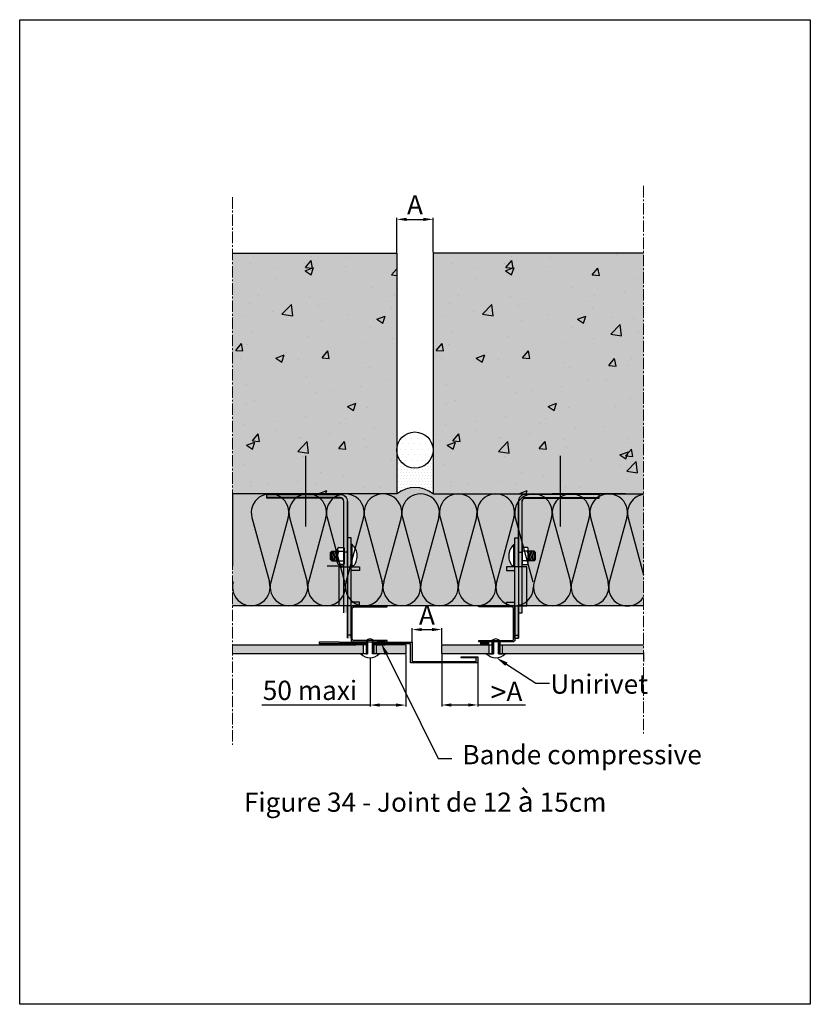
# Model space of a CAD drawing. Units: millimetres. Extents: x 1915 to 31085, y -12166 to -6274.
# Drawn here: x 30427 to 31085, y -8527 to -7708 of the extents above; entities that cross this region are included whole.
import ezdxf
from ezdxf import colors
from ezdxf.entities.mleader import LeaderData, LeaderLine
from ezdxf.math import Vec2, Vec3

# ---------------------------------------------------------------- set-up
doc = ezdxf.new("R2010")
doc.units = ezdxf.units.MM
doc.linetypes.add('AXES2', pattern=[28.575, 19.05, -3.175, 3.175, -3.175])
doc.layers.add('A_texte', color=7, linetype='Continuous', lineweight=15)
for name, color, linetype in [('Axe', 3, 'Continuous'), ('continue', 7, 'Continuous'), ('DOORSNED', 7, 'Continuous'), ('hachure béton', 7, 'Continuous'), ('hachure isolant', 7, 'Continuous'), ('Profil alu', 40, 'Continuous')]:
    doc.layers.add(name, color=color, linetype=linetype)
doc.styles.get("Standard").update_dxf_attribs({"font": 'arial.ttf'})
doc.styles.add('verdana', font='arial.ttf')
doc.dimstyles.new('ISO-25', dxfattribs={"dimtxt": 10, "dimasz": 10, "dimexe": 1.25, "dimexo": 0.625, "dimtad": 1, "dimtoh": 1, "dimtxsty": 'Standard', "dimcen": 2.5, "dimadec": 0, "dimazin": 0, "dimtfac": 1, "dimtmove": 0, "dimatfit": 3, "dimfxl": 1, "dimarcsym": 0})

# ---------------------------------------------------------------- blocks, each defined once
blk = doc.blocks.new('*X28')
at = {"color": 0}
for p, q in [((-42.1875, 215.625), (-42.1875, 215.625)), ((-51.5625, 206.25), (-51.5625, 206.25)), ((-49.21875, 210.9375), (-49.21875, 210.9375)), ((-46.875, 206.25), (-46.875, 206.25)), ((-44.53125, 210.9375), (-44.53125, 210.9375)), ((-42.1875, 206.25), (-42.1875, 206.25)), ((-39.84375, 210.9375), (-39.84375, 210.9375)), ((-37.5, 206.25), (-37.5, 206.25)), ((-35.15625, 210.9375), (-35.15625, 210.9375)), ((-32.8125, 206.25), (-32.8125, 206.25)), ((-30.46875, 210.9375), (-30.46875, 210.9375)), ((-28.125, 206.25), (-28.125, 206.25)), ((-53.90625, 201.5625), (-53.90625, 201.5625)), ((-51.5625, 196.875), (-51.5625, 196.875)), ((-49.21875, 201.5625), (-49.21875, 201.5625)), ((-46.875, 196.875), (-46.875, 196.875)), ((-44.53125, 201.5625), (-44.53125, 201.5625)), ((-42.1875, 196.875), (-42.1875, 196.875)), ((-39.84375, 201.5625), (-39.84375, 201.5625)), ((-37.5, 196.875), (-37.5, 196.875)), ((-35.15625, 201.5625), (-35.15625, 201.5625)), ((-32.8125, 196.875), (-32.8125, 196.875)), ((-30.46875, 201.5625), (-30.46875, 201.5625)), ((-28.125, 196.875), (-28.125, 196.875)), ((-49.21875, 192.1875), (-49.21875, 192.1875)), ((-44.53125, 192.1875), (-44.53125, 192.1875)), ((-39.84375, 192.1875), (-39.84375, 192.1875)), ((-35.15625, 192.1875), (-35.15625, 192.1875)), ((-30.46875, 192.1875), (-30.46875, 192.1875)), ((-46.875, 187.5), (-46.875, 187.5)), ((-42.1875, 187.5), (-42.1875, 187.5)), ((-37.5, 187.5), (-37.5, 187.5))]:
    blk.add_line(p, q, dxfattribs=at)
blk = doc.blocks.new('*X29')
at = {"color": 0}
for p, q in [((-56.25, 197.5), (-56.25, 197.5)), ((-56.25, 192.5), (-56.25, 192.5)), ((-55, 190), (-55, 190)), ((-52.5, 190), (-52.5, 190)), ((-30, 190), (-30, 190)), ((-28.75, 192.5), (-28.75, 192.5)), ((-27.5, 195), (-27.5, 195)), ((-27.5, 190), (-27.5, 190)), ((-56.25, 187.5), (-56.25, 187.5)), ((-56.25, 182.5), (-56.25, 182.5)), ((-55, 185), (-55, 185)), ((-53.75, 187.5), (-53.75, 187.5)), ((-53.75, 182.5), (-53.75, 182.5)), ((-52.5, 185), (-52.5, 185)), ((-51.25, 187.5), (-51.25, 187.5)), ((-51.25, 182.5), (-51.25, 182.5)), ((-50, 185), (-50, 185)), ((-48.75, 187.5), (-48.75, 187.5)), ((-48.75, 182.5), (-48.75, 182.5)), ((-47.5, 185), (-47.5, 185)), ((-46.25, 182.5), (-46.25, 182.5)), ((-45, 185), (-45, 185)), ((-43.75, 182.5), (-43.75, 182.5)), ((-42.5, 185), (-42.5, 185)), ((-41.25, 182.5), (-41.25, 182.5)), ((-40, 185), (-40, 185)), ((-38.75, 182.5), (-38.75, 182.5)), ((-37.5, 185), (-37.5, 185)), ((-36.25, 182.5), (-36.25, 182.5)), ((-35, 185), (-35, 185)), ((-33.75, 187.5), (-33.75, 187.5)), ((-33.75, 182.5), (-33.75, 182.5)), ((-32.5, 185), (-32.5, 185)), ((-31.25, 187.5), (-31.25, 187.5)), ((-31.25, 182.5), (-31.25, 182.5)), ((-30, 185), (-30, 185)), ((-28.75, 187.5), (-28.75, 187.5)), ((-28.75, 182.5), (-28.75, 182.5)), ((-27.5, 185), (-27.5, 185)), ((-56.25, 177.5), (-56.25, 177.5)), ((-56.25, 172.5), (-56.25, 172.5)), ((-55, 180), (-55, 180)), ((-55, 175), (-55, 175)), ((-53.75, 177.5), (-53.75, 177.5)), ((-53.75, 172.5), (-53.75, 172.5)), ((-52.5, 180), (-52.5, 180)), ((-52.5, 175), (-52.5, 175)), ((-51.25, 177.5), (-51.25, 177.5)), ((-51.25, 172.5), (-51.25, 172.5)), ((-50, 180), (-50, 180)), ((-50, 175), (-50, 175)), ((-48.75, 177.5), (-48.75, 177.5)), ((-48.75, 172.5), (-48.75, 172.5)), ((-47.5, 180), (-47.5, 180)), ((-47.5, 175), (-47.5, 175)), ((-46.25, 177.5), (-46.25, 177.5)), ((-46.25, 172.5), (-46.25, 172.5)), ((-45, 180), (-45, 180)), ((-45, 175), (-45, 175)), ((-43.75, 177.5), (-43.75, 177.5)), ((-43.75, 172.5), (-43.75, 172.5)), ((-42.5, 180), (-42.5, 180)), ((-42.5, 175), (-42.5, 175)), ((-41.25, 177.5), (-41.25, 177.5)), ((-41.25, 172.5), (-41.25, 172.5)), ((-40, 180), (-40, 180)), ((-40, 175), (-40, 175)), ((-38.75, 177.5), (-38.75, 177.5)), ((-38.75, 172.5), (-38.75, 172.5)), ((-37.5, 180), (-37.5, 180)), ((-37.5, 175), (-37.5, 175)), ((-36.25, 177.5), (-36.25, 177.5)), ((-36.25, 172.5), (-36.25, 172.5)), ((-35, 180), (-35, 180)), ((-35, 175), (-35, 175)), ((-33.75, 177.5), (-33.75, 177.5)), ((-33.75, 172.5), (-33.75, 172.5)), ((-32.5, 180), (-32.5, 180)), ((-32.5, 175), (-32.5, 175)), ((-31.25, 177.5), (-31.25, 177.5)), ((-31.25, 172.5), (-31.25, 172.5)), ((-30, 180), (-30, 180)), ((-30, 175), (-30, 175)), ((-28.75, 177.5), (-28.75, 177.5)), ((-28.75, 172.5), (-28.75, 172.5)), ((-27.5, 180), (-27.5, 180)), ((-27.5, 175), (-27.5, 175)), ((-56.25, 167.5), (-56.25, 167.5)), ((-55, 170), (-55, 170)), ((-53.75, 167.5), (-53.75, 167.5)), ((-52.5, 170), (-52.5, 170)), ((-50, 170), (-50, 170)), ((-47.5, 170), (-47.5, 170)), ((-45, 170), (-45, 170)), ((-42.5, 170), (-42.5, 170)), ((-40, 170), (-40, 170)), ((-37.5, 170), (-37.5, 170)), ((-35, 170), (-35, 170)), ((-32.5, 170), (-32.5, 170)), ((-31.25, 167.5), (-31.25, 167.5)), ((-30, 170), (-30, 170)), ((-28.75, 167.5), (-28.75, 167.5)), ((-27.5, 170), (-27.5, 170))]:
    blk.add_line(p, q, dxfattribs=at)
blk = doc.blocks.new('*X30')
at = {"color": 0}
for p, q in [((550.82, 1777.51), (550.89, 1777.52)), ((550.82, 1776.26), (558.82, 1776.68)), ((550.82, 1775.01), (558.82, 1775.43)), ((550.82, 1773.76), (558.82, 1774.18)), ((552.93, 1772.62), (558.82, 1772.93))]:
    blk.add_line(p, q, dxfattribs=at)
blk = doc.blocks.new('*X31')
at = {"color": 0}
for p, q in [((550.82, 1777.51), (550.89, 1777.52)), ((550.82, 1776.26), (558.82, 1776.68)), ((550.82, 1775.01), (558.82, 1775.43)), ((550.82, 1773.76), (558.82, 1774.18)), ((552.93, 1772.62), (558.82, 1772.93))]:
    blk.add_line(p, q, dxfattribs=at)
blk = doc.blocks.new('*D127')
at = {"layer": 'continue', "color": 0, "lineweight": -2, "transparency": 16777216}
for p, q in [((30778.26, -8236.2), (30778.26, -8279.32)), ((30808.26, -8239.63), (30808.26, -8279.32)), ((30786.26, -8278.07), (30800.26, -8278.07)), ((30808.26, -8278.07), (30848.02, -8278.07))]:
    blk.add_line(p, q, dxfattribs=at)
at = {"layer": 'continue', "color": 0, "transparency": 16777216}
for points in [[(30786.26, -8276.73), (30786.26, -8279.4), (30778.26, -8278.07)], [(30800.26, -8276.73), (30800.26, -8279.4), (30808.26, -8278.07)]]:
    blk.add_solid(points, dxfattribs=at)
at = {"layer": 'DEFPOINTS', "color": 0, "transparency": 16777216}
for p in [(30778.26, -8235.58), (30808.26, -8239.01), (30808.26, -8278.07)]:
    blk.add_point(p, dxfattribs=at)
at = {"layer": 'continue', "color": 0, "transparency": 16777216, "insert": (30832.14, -8267.4), "char_height": 16, "attachment_point": 5}
blk.add_mtext('{\\H1.08333x;>}A', dxfattribs=at)
blk = doc.blocks.new('*D128')
at = {"layer": 'continue', "color": 0, "lineweight": -2, "transparency": 16777216}
for p, q in [((30718.64, -8239.39), (30718.64, -8279.4)), ((30748.32, -8236.2), (30748.32, -8279.4)), ((30718.64, -8278.15), (30628.82, -8278.15)), ((30740.32, -8278.15), (30726.64, -8278.15))]:
    blk.add_line(p, q, dxfattribs=at)
at = {"layer": 'continue', "color": 0, "transparency": 16777216}
for points in [[(30726.64, -8276.81), (30726.64, -8279.48), (30718.64, -8278.15)], [(30740.32, -8276.81), (30740.32, -8279.48), (30748.32, -8278.15)]]:
    blk.add_solid(points, dxfattribs=at)
at = {"layer": 'DEFPOINTS', "color": 0, "transparency": 16777216}
for p in [(30718.64, -8238.76), (30748.32, -8235.58), (30748.32, -8278.15)]:
    blk.add_point(p, dxfattribs=at)
at = {"layer": 'continue', "color": 0, "transparency": 16777216, "insert": (30668.73, -8267.98), "char_height": 16, "attachment_point": 5}
blk.add_mtext('50 maxi', dxfattribs=at)
blk = doc.blocks.new('*D129')
at = {"layer": 'continue', "color": 0, "lineweight": -2, "transparency": 16777216}
for p, q in [((30753.7, -8226.48), (30753.7, -8214.12)), ((30761.7, -8215.37), (30770.26, -8215.37)), ((30778.26, -8227.45), (30778.26, -8214.12))]:
    blk.add_line(p, q, dxfattribs=at)
at = {"layer": 'continue', "color": 0, "transparency": 16777216}
for points in [[(30761.7, -8214.04), (30761.7, -8216.71), (30753.7, -8215.37)], [(30770.26, -8214.04), (30770.26, -8216.71), (30778.26, -8215.37)]]:
    blk.add_solid(points, dxfattribs=at)
at = {"layer": 'DEFPOINTS', "color": 0, "transparency": 16777216}
for p in [(30778.26, -8215.37), (30753.7, -8227.11), (30778.26, -8228.08)]:
    blk.add_point(p, dxfattribs=at)
at = {"layer": 'continue', "color": 0, "transparency": 16777216, "insert": (30765.98, -8205.37), "char_height": 16, "attachment_point": 5}
blk.add_mtext('A', dxfattribs=at)
blk = doc.blocks.new('*D123')
at = {"layer": 'continue', "color": 0, "lineweight": -2, "transparency": 16777216}
for p, q in [((30741.04, -7901.95), (30741.04, -7873.16)), ((30771.04, -7901.95), (30771.04, -7873.16)), ((30749.04, -7874.41), (30763.04, -7874.41))]:
    blk.add_line(p, q, dxfattribs=at)
at = {"layer": 'continue', "color": 0, "transparency": 16777216}
for points in [[(30749.04, -7873.08), (30749.04, -7875.75), (30741.04, -7874.41)], [(30763.04, -7873.08), (30763.04, -7875.75), (30771.04, -7874.41)]]:
    blk.add_solid(points, dxfattribs=at)
at = {"layer": 'DEFPOINTS', "color": 0, "transparency": 16777216}
for p in [(30771.04, -7874.41), (30741.04, -7902.58), (30771.04, -7902.58)]:
    blk.add_point(p, dxfattribs=at)
at = {"layer": 'continue', "color": 0, "transparency": 16777216, "insert": (30756.04, -7864.41), "char_height": 16, "attachment_point": 5}
blk.add_mtext('A', dxfattribs=at)

msp = doc.modelspace()

# ---------------------------------------------------------------- hatches: boundary and pattern name
at = {"layer": 'continue', "true_color": 0x7a7b7a}
h = msp.add_hatch(color=8, dxfattribs=at)
h.dxf.hatch_style = 1
h.paths.add_polyline_path([(30740.955, -7902.58), (30604.331, -7902.58), (30604.331, -8102.58), (30740.955, -8102.58)])
h = msp.add_hatch(color=8, dxfattribs=at)
h.dxf.hatch_style = 1
h.paths.add_polyline_path([(30771.035, -8102.58), (30946.001, -8102.58), (30946.001, -7902.58), (30771.035, -7902.58)])
at = {"layer": 'continue', "true_color": 0xf7f182}
h = msp.add_hatch(color=51, dxfattribs=at)
h.dxf.hatch_style = 1
h.paths.add_polyline_path([(30838.131, -8144.736), (30839.035, -8144.736), (30839.035, -8139.217), (30842.035, -8139.217), (30842.035, -8109.06, -0.4142136), (30848.035, -8103.06), (30771.035, -8102.58, 0.3497969), (30740.955, -8102.58), (30693.889, -8103.06, -0.4142136), (30699.889, -8109.06), (30699.889, -8139.217), (30702.889, -8139.217), (30702.889, -8144.736), (30703.793, -8144.736, -0.4238389), (30704.29, -8163.217), (30709.889, -8163.217), (30709.889, -8166.217), (30702.889, -8166.217), (30702.889, -8192.58), (30709.889, -8192.58), (30709.889, -8195.58), (30732.889, -8195.58), (30832.035, -8195.58), (30832.035, -8192.58), (30839.035, -8192.58), (30839.035, -8166.217), (30832.035, -8166.217), (30832.035, -8163.217), (30837.634, -8163.217, -0.4238389)])
h = msp.add_hatch(color=51, dxfattribs=at)
h.dxf.hatch_style = 1
h.paths.add_polyline_path([(30696.889, -8109.06, 0.4142136), (30693.889, -8106.06), (30632.889, -8106.06), (30632.889, -8102.58), (30604.331, -8102.58), (30604.331, -8162.58), (30604.331, -8195.58), (30674.955, -8195.58), (30692.889, -8195.58), (30692.889, -8162.58), (30696.889, -8162.58), (30696.889, -8161.407), (30692.614, -8161.407, -0.2679492), (30691.693, -8159.812), (30691.693, -8158.217), (30686.793, -8158.217), (30685.793, -8157.217), (30685.793, -8151.217), (30686.793, -8150.217), (30691.693, -8150.217), (30691.693, -8148.622, -0.2679492), (30692.614, -8147.027), (30696.889, -8147.027), (30696.889, -8146.838)])
at = {"layer": 'continue'}
h = msp.add_hatch(color=254, dxfattribs=at)
h.dxf.hatch_style = 1
h.paths.add_polyline_path([(30664.857, -8103.06), (30632.889, -8103.06), (30632.889, -8106.06), (30664.857, -8106.06)])
h.paths.add_polyline_path([(30693.889, -8103.06), (30664.857, -8103.06), (30664.857, -8106.06), (30693.889, -8106.06, -0.4142136), (30696.889, -8109.06), (30696.889, -8147.717), (30697.193, -8147.717), (30697.193, -8151.08), (30699.889, -8151.08), (30699.889, -8139.217), (30699.889, -8109.06, 0.4142136)])
h.paths.add_polyline_path([(30699.889, -8151.08), (30697.193, -8151.08), (30697.193, -8160.717), (30696.889, -8160.717), (30696.889, -8163.217), (30699.889, -8163.217)])
h.paths.add_polyline_path([(30702.889, -8139.217), (30699.889, -8139.217), (30699.889, -8151.08), (30699.889, -8163.217), (30702.889, -8163.217)])
h.paths.add_polyline_path([(30709.889, -8163.217), (30702.889, -8163.217), (30702.889, -8166.217), (30709.889, -8166.217)])
h.paths.add_polyline_path([(30696.889, -8163.217), (30692.889, -8163.217), (30692.889, -8195.58), (30696.889, -8195.58)])
h.paths.add_polyline_path([(30699.889, -8163.217), (30696.889, -8163.217), (30696.889, -8195.58), (30699.889, -8195.58)])
h.paths.add_polyline_path([(30702.889, -8163.217), (30699.889, -8163.217), (30699.889, -8195.58), (30702.889, -8195.58)])
h.paths.add_polyline_path([(30709.889, -8192.58), (30702.889, -8192.58), (30702.889, -8195.58), (30709.889, -8195.58)])
h.paths.add_polyline_path([(30702.889, -8195.58), (30699.889, -8195.58), (30699.889, -8222.567), (30702.889, -8222.567)])
h.paths.add_polyline_path([(30699.889, -8195.58), (30696.889, -8195.58), (30696.889, -8201.36), (30699.889, -8201.36)])
h = msp.add_hatch(color=254, dxfattribs=at)
h.dxf.hatch_style = 1
h.paths.add_polyline_path([(30877.067, -8103.06), (30909.035, -8103.06), (30909.035, -8106.06), (30877.067, -8106.06)])
h.paths.add_polyline_path([(30848.035, -8103.06), (30877.067, -8103.06), (30877.067, -8106.06), (30848.035, -8106.06, 0.4142136), (30845.035, -8109.06), (30845.035, -8147.717), (30844.731, -8147.717), (30844.731, -8151.08), (30842.035, -8151.08), (30842.035, -8139.217), (30842.035, -8109.06, -0.4142136)])
h.paths.add_polyline_path([(30842.035, -8151.08), (30844.731, -8151.08), (30844.731, -8160.717), (30845.035, -8160.717), (30845.035, -8163.217), (30842.035, -8163.217)])
h.paths.add_polyline_path([(30839.035, -8139.217), (30842.035, -8139.217), (30842.035, -8151.08), (30842.035, -8163.217), (30839.035, -8163.217)])
h.paths.add_polyline_path([(30832.035, -8163.217), (30839.035, -8163.217), (30839.035, -8166.217), (30832.035, -8166.217)])
h.paths.add_polyline_path([(30845.035, -8163.217), (30849.035, -8163.217), (30849.035, -8195.58), (30845.035, -8195.58)])
h.paths.add_polyline_path([(30842.035, -8163.217), (30845.035, -8163.217), (30845.035, -8195.58), (30842.035, -8195.58)])
h.paths.add_polyline_path([(30839.035, -8163.217), (30842.035, -8163.217), (30842.035, -8195.58), (30839.035, -8195.58)])
h.paths.add_polyline_path([(30832.035, -8192.58), (30839.035, -8192.58), (30839.035, -8195.58), (30832.035, -8195.58)])
h.paths.add_polyline_path([(30839.035, -8195.58), (30842.035, -8195.58), (30842.035, -8222.567), (30839.035, -8222.567)])
h.paths.add_polyline_path([(30842.035, -8195.58), (30845.035, -8195.58), (30845.035, -8201.36), (30842.035, -8201.36)])
at = {"layer": 'continue', "true_color": 0xf7f182}
h = msp.add_hatch(color=51, dxfattribs=at)
h.dxf.hatch_style = 1
h.paths.add_polyline_path([(30946.001, -8102.58), (30876.712, -8102.58), (30876.712, -8103.06), (30909.035, -8103.06), (30909.035, -8106.06), (30848.035, -8106.06, 0.4142136), (30845.035, -8109.06), (30845.035, -8147.027), (30849.311, -8147.027, -0.2679492), (30850.231, -8148.622), (30850.231, -8150.217), (30855.131, -8150.217), (30856.131, -8151.217), (30856.131, -8157.217), (30855.131, -8158.217), (30850.231, -8158.217), (30850.231, -8159.812, -0.2679492), (30849.311, -8161.407), (30845.035, -8161.407), (30845.035, -8163.217), (30849.035, -8163.217), (30849.035, -8195.58), (30946.001, -8195.58)])
at = {"layer": 'continue', "true_color": 0x007cb0}
h = msp.add_hatch(color=144, dxfattribs=at)
h.dxf.hatch_style = 1
h.paths.add_polyline_path([(30732.889, -8195.58), (30704.389, -8195.58, 0.4142136), (30702.889, -8197.08), (30702.889, -8222.567), (30702.889, -8224.08, 0.4142136), (30704.389, -8225.58), (30716.589, -8225.58), (30716.589, -8224.58), (30715.607, -8224.58), (30705.389, -8224.58, -0.4142136), (30703.889, -8223.08), (30703.889, -8198.08, -0.4142136), (30705.389, -8196.58), (30732.889, -8196.58)])
h.paths.add_polyline_path([(30732.889, -8224.58), (30720.689, -8224.58), (30720.689, -8225.58), (30732.889, -8225.58)], flags=17)
h.paths.add_polyline_path([(30837.535, -8195.58), (30809.035, -8195.58), (30809.035, -8196.58), (30836.535, -8196.58, -0.4142136), (30838.035, -8198.08), (30838.035, -8223.08, -0.4142136), (30836.535, -8224.58), (30825.335, -8224.58), (30825.335, -8225.58), (30837.535, -8225.58, 0.4142136), (30839.035, -8224.08), (30839.035, -8197.08, 0.4142136)])
h.paths.add_polyline_path([(30821.235, -8224.58), (30809.035, -8224.58), (30809.035, -8225.58), (30821.235, -8225.58)], flags=17)
at = {"layer": 'continue', "true_color": 0xf1ece1}
h = msp.add_hatch(color=254, dxfattribs=at)
h.dxf.hatch_style = 1
h.paths.add_polyline_path([(30713.139, -8228.08), (30706.955, -8228.08), (30604.331, -8228.08), (30604.331, -8235.58), (30706.955, -8235.58), (30713.139, -8235.58)])
h.paths.add_polyline_path([(30748.325, -8228.08), (30724.139, -8228.08), (30724.139, -8235.58), (30748.325, -8235.58)])
h.paths.add_polyline_path([(30817.785, -8228.08), (30778.259, -8228.08), (30778.259, -8235.58), (30817.785, -8235.58)])
h.paths.add_polyline_path([(30946.001, -8228.08), (30828.785, -8228.08), (30828.785, -8235.58), (30946.001, -8235.58), (30946.001, -8234.342)])
at = {"layer": 'continue', "true_color": 0x139b48}
h = msp.add_hatch(color=114, dxfattribs=at)
h.dxf.hatch_style = 1
h.paths.add_polyline_path([(30716.589, -8225.58), (30715.339, -8225.58), (30715.339, -8235.568), (30716.589, -8235.565)])
h = msp.add_hatch(color=114, dxfattribs=at)
h.dxf.hatch_style = 1
h.paths.add_polyline_path([(30720.689, -8225.58), (30721.939, -8225.58), (30721.939, -8235.568), (30720.689, -8235.565)])
at = {"layer": 'continue'}
h = msp.add_hatch(color=256, dxfattribs=at)
h.dxf.hatch_style = 1
h.paths.add_polyline_path([(30724.689, -8225.58), (30731.129, -8225.58), (30731.129, -8228.08), (30724.689, -8228.08)])
h = msp.add_hatch(color=256, dxfattribs=at)
h.dxf.hatch_style = 1
h.paths.add_polyline_path([(30817.236, -8225.58), (30810.795, -8225.58), (30810.795, -8228.08), (30817.236, -8228.08)])
at = {"layer": 'continue', "true_color": 0x139b48}
h = msp.add_hatch(color=114, dxfattribs=at)
h.dxf.hatch_style = 1
h.paths.add_polyline_path([(30821.235, -8225.58), (30819.985, -8225.58), (30819.985, -8235.568), (30821.235, -8235.565)])
h = msp.add_hatch(color=114, dxfattribs=at)
h.dxf.hatch_style = 1
h.paths.add_polyline_path([(30825.335, -8225.58), (30826.585, -8225.58), (30826.585, -8235.568), (30825.335, -8235.565)])
at = {"layer": 'hachure béton'}
h = msp.add_hatch(dxfattribs=at)
h.set_pattern_fill('CONCRETE_C', color=256, scale=10, pattern_type=2)
h.set_pattern_definition([(50, (29882.445, -11324.19), (71.726, -6.2752), [7.5, -82.5]), (355, (29882.445, -11324.19), (-13.8751, 75.2192), [6, -66]), (100.4514, (29888.42, -11324.71), (57.851, 68.944), [6.374, -70.1142]), (46.1842, (29882.445, -11304.19), (106.724, -16.552), [11.25, -123.75]), (96.6356, (29891.34, -11305.57), (93.4663, 97.4118), [9.561, -105.1713]), (351.1842, (29882.44, -11304.19), (93.4662, 97.412), [9, -99]), (21, (29892.445, -11309.19), (59.6907, -40.2619), [7.5, -82.5]), (326, (29892.445, -11309.19), (24.3315, 72.515), [6, -66]), (71.4514, (29897.42, -11312.54), (84.0223, 32.253), [6.374, -70.1142]), (37.5, (29882.445, -11324.188), (1.21599, 33.28939), [0, -65.2, 0, -67, 0, -66.25]), (7.5, (29882.445, -11324.188), (26.30695, 39.44117), [0, -38.2, 0, -63.7, 0, -25.25]), (327.5, (29860.145, -11324.188), (53.38224, -2.25549), [0, -25, 0, -78, 0, -103.5]), (317.5, (29850.145, -11324.19), (58.3186, 10.0105), [0, -32.5, 0, -51.8, 0, -73.5])])
h.paths.add_polyline_path([(30740.666, -7902.58), (30604.331, -7902.58), (30604.405, -8006.81), (30604.405, -8102.58), (30741.243, -8102.58)])
h = msp.add_hatch(dxfattribs=at)
h.set_pattern_fill('CONCRETE_C', color=256, scale=10, pattern_type=2)
h.set_pattern_definition([(50, (30049.15, -11324.19), (71.726, -6.2752), [7.5, -82.5]), (355, (30049.15, -11324.19), (-13.8751, 75.2192), [6, -66]), (100.4514, (30055.13, -11324.71), (57.851, 68.944), [6.374, -70.1142]), (46.1842, (30049.15, -11304.19), (106.724, -16.552), [11.25, -123.75]), (96.6356, (30058.04, -11305.57), (93.4663, 97.4118), [9.561, -105.1713]), (351.1842, (30049.15, -11304.19), (93.4662, 97.412), [9, -99]), (21, (30059.15, -11309.19), (59.6907, -40.2619), [7.5, -82.5]), (326, (30059.15, -11309.19), (24.3315, 72.515), [6, -66]), (71.4514, (30064.124, -11312.54), (84.0223, 32.253), [6.374, -70.1142]), (37.5, (30049.15, -11324.188), (1.21599, 33.28939), [0, -65.2, 0, -67, 0, -66.25]), (7.5, (30049.15, -11324.188), (26.30695, 39.44117), [0, -38.2, 0, -63.7, 0, -25.25]), (327.5, (30026.85, -11324.188), (53.38224, -2.25549), [0, -25, 0, -78, 0, -103.5]), (317.5, (30016.85, -11324.19), (58.3186, 10.0105), [0, -32.5, 0, -51.8, 0, -73.5])])
h.paths.add_polyline_path([(30945.713, -7902.58), (30771.035, -7902.58), (30771.109, -8006.81), (30771.109, -8102.58), (30946.29, -8102.58)])
at = {"layer": 'Profil alu'}
h = msp.add_hatch(color=256, dxfattribs=at)
h.dxf.hatch_style = 1
h.paths.add_polyline_path([(30753.696, -8225.808), (30731.129, -8225.808), (30731.129, -8227.107), (30752.396, -8227.107), (30752.396, -8243.12), (30793.573, -8243.12), (30808.259, -8243.12), (30808.259, -8238.008), (30794.399, -8238.008), (30794.399, -8239.008), (30806.96, -8239.008), (30806.96, -8241.821), (30793.573, -8241.821), (30753.696, -8241.821)])
h.paths.add_polyline_path([(30724.689, -8225.808), (30721.939, -8225.808), (30721.939, -8227.107), (30724.689, -8227.107)])

# ---------------------------------------------------------------- linework, layer by layer
for p, q in [((30604.331, -7902.58), (30740.955, -7902.58)), ((30740.955, -7902.58), (30740.955, -8102.58)), ((30946.001, -7902.58), (30771.035, -7902.58)), ((30771.035, -7902.58), (30771.035, -8102.58)), ((30664.889, -8070.956), (30664.889, -8129.633)), ((30876.712, -8070.956), (30876.712, -8129.633)), ((30604.331, -8102.58), (30604.331, -8162.58)), ((30740.955, -8102.58), (30604.331, -8102.58)), ((30632.889, -8105.58), (30632.889, -8102.58)), ((30693.889, -8105.58), (30632.889, -8105.58)), ((30696.889, -8195.58), (30696.889, -8108.58)), ((30699.889, -8162.717), (30699.889, -8108.58)), ((30771.035, -8102.58), (30946.001, -8102.58)), ((30842.035, -8162.717), (30842.035, -8108.58)), ((30845.035, -8195.58), (30845.035, -8108.58)), ((30848.035, -8105.58), (30909.035, -8105.58)), ((30931.036, -8102.58), (30870.035, -8102.58)), ((30702.889, -8139.217), (30699.889, -8139.217)), ((30702.889, -8163.217), (30702.889, -8139.217)), ((30839.035, -8163.217), (30839.035, -8139.217)), ((30839.035, -8139.217), (30842.035, -8139.217)), ((30685.793, -8151.217), (30686.793, -8150.217)), ((30685.793, -8157.217), (30685.793, -8151.217)), ((30686.793, -8158.217), (30686.793, -8150.217)), ((30686.793, -8150.217), (30691.693, -8150.217)), ((30691.693, -8159.812), (30691.693, -8148.622)), ((30691.693, -8150.217), (30691.693, -8158.146)), ((30692.614, -8147.027), (30696.793, -8147.027)), ((30692.614, -8150.217), (30696.793, -8150.217)), ((30696.793, -8147.027), (30696.793, -8161.407)), ((30697.193, -8147.717), (30696.793, -8147.717)), ((30699.889, -8151.08), (30696.889, -8151.08)), ((30697.193, -8147.717), (30697.193, -8160.717)), ((30697.193, -8149.617), (30697.193, -8149.617)), ((30697.193, -8149.617), (30697.193, -8149.717)), ((30699.889, -8151.08), (30699.889, -8195.58)), ((30703.793, -8144.736), (30702.793, -8144.736)), ((30703.793, -8163.217), (30703.793, -8144.736)), ((30838.131, -8163.217), (30838.131, -8144.736)), ((30838.131, -8144.736), (30839.131, -8144.736)), ((30842.035, -8151.08), (30842.035, -8195.58)), ((30842.035, -8151.08), (30845.035, -8151.08)), ((30844.731, -8147.717), (30844.731, -8160.717)), ((30844.731, -8147.717), (30845.131, -8147.717)), ((30844.731, -8149.617), (30844.731, -8149.717)), ((30844.731, -8149.617), (30844.731, -8149.617)), ((30845.131, -8147.027), (30845.131, -8161.407)), ((30849.311, -8147.027), (30845.131, -8147.027)), ((30849.311, -8150.217), (30845.131, -8150.217)), ((30850.231, -8159.812), (30850.231, -8148.622)), ((30855.131, -8150.217), (30850.231, -8150.217)), ((30850.231, -8150.217), (30850.231, -8158.146)), ((30856.131, -8151.217), (30855.131, -8150.217)), ((30855.131, -8158.217), (30855.131, -8150.217)), ((30856.131, -8157.217), (30856.131, -8151.217)), ((30686.793, -8158.217), (30685.793, -8157.217)), ((30686.793, -8158.217), (30691.693, -8158.217)), ((30692.614, -8158.217), (30696.793, -8158.217)), ((30697.193, -8158.817), (30697.193, -8158.717)), ((30844.731, -8158.817), (30844.731, -8158.717)), ((30849.311, -8158.217), (30845.131, -8158.217)), ((30855.131, -8158.217), (30850.231, -8158.217)), ((30855.131, -8158.217), (30856.131, -8157.217)), ((30696.889, -8162.58), (30682.94, -8162.58)), ((30696.793, -8161.407), (30692.614, -8161.407)), ((30692.889, -8195.58), (30692.889, -8163.217)), ((30692.889, -8163.217), (30702.889, -8163.217)), ((30697.193, -8160.717), (30696.793, -8160.717)), ((30702.889, -8195.58), (30702.889, -8163.217)), ((30702.889, -8163.217), (30709.889, -8163.217)), ((30709.889, -8166.217), (30702.889, -8166.217)), ((30709.889, -8163.217), (30709.889, -8166.217)), ((30832.035, -8163.217), (30832.035, -8166.217)), ((30839.035, -8163.217), (30832.035, -8163.217)), ((30832.035, -8166.217), (30839.035, -8166.217)), ((30839.035, -8195.58), (30839.035, -8163.217)), ((30849.035, -8163.217), (30839.035, -8163.217)), ((30844.731, -8160.717), (30845.131, -8160.717)), ((30845.131, -8161.407), (30849.311, -8161.407)), ((30849.035, -8195.58), (30849.035, -8163.217)), ((30674.955, -8195.58), (30604.331, -8195.58)), ((30692.889, -8195.58), (30611.665, -8195.58)), ((30702.889, -8195.58), (30692.889, -8195.58)), ((30699.889, -8219.98), (30699.889, -8195.58)), ((30709.889, -8192.58), (30702.889, -8192.58)), ((30702.889, -8219.98), (30702.889, -8195.58)), ((30702.889, -8195.58), (30709.889, -8195.58)), ((30839.035, -8195.58), (30704.874, -8195.58)), ((30709.889, -8195.58), (30709.889, -8192.58)), ((30832.035, -8192.58), (30839.035, -8192.58)), ((30832.035, -8195.58), (30832.035, -8192.58)), ((30839.035, -8195.58), (30832.035, -8195.58)), ((30839.035, -8195.58), (30849.035, -8195.58)), ((30839.035, -8219.98), (30839.035, -8195.58)), ((30842.035, -8219.98), (30842.035, -8195.58)), ((30946.001, -8195.58), (30845.035, -8195.58)), ((30702.889, -8219.98), (30699.889, -8219.98)), ((30839.035, -8219.98), (30842.035, -8219.98)), ((30604.331, -8228.08), (30706.955, -8228.08)), ((30693.137, -8225.808), (30676.435, -8225.808)), ((30676.435, -8225.808), (30676.435, -8227.107)), ((30693.137, -8227.107), (30676.435, -8227.107)), ((30693.137, -8225.808), (30715.339, -8225.808)), ((30715.339, -8227.107), (30693.137, -8227.107)), ((30715.339, -8228.08), (30706.955, -8228.08)), ((30748.259, -8228.08), (30721.939, -8228.08)), ((30748.325, -8228.08), (30748.325, -8235.58)), ((30778.259, -8228.08), (30819.985, -8228.08)), ((30778.259, -8235.58), (30778.259, -8228.08)), ((30826.585, -8228.08), (30946.001, -8228.08)), ((30706.955, -8235.58), (30604.331, -8235.58)), ((30716.589, -8235.58), (30706.955, -8235.58)), ((30748.325, -8235.58), (30720.689, -8235.58)), ((30821.235, -8235.58), (30778.259, -8235.58)), ((30946.001, -8235.58), (30825.335, -8235.58)), ((30946.001, -8234.342), (30946.001, -8241.842))]:
    msp.add_line(p, q)
at = {"color": 6}
msp.add_lwpolyline([(30427.433, -7708.436), (31084.653, -7708.436), (31084.653, -8526.874), (30427.433, -8526.874)], close=True, dxfattribs=at)
msp.add_circle((30755.995, -8066.173), 15.04)
for centre, radius, start, end in [((30755.995, -8121.448), 24.129, 51.440642, 128.559358), ((30693.889, -8108.58), 3, 0, 90), ((30848.035, -8108.58), 3, 90, 180), ((30693.535, -8148.622), 1.842, 120, 240), ((30700.841, -8154.217), 9.148, 154.070701, 205.929299), ((30695.099, -8154.217), 12.864, 315.602996, 47.479471), ((30846.826, -8154.217), 12.864, 132.520529, 224.397004), ((30848.39, -8148.622), 1.842, 300, 60), ((30841.084, -8154.217), 9.148, 334.070701, 25.929299), ((30693.535, -8159.812), 1.842, 120, 240), ((30848.39, -8159.812), 1.842, 300, 60)]:
    msp.add_arc(centre, radius, start, end)
at = {"layer": 'Axe', "color": 0, "linetype": 'AXES2', "lineweight": 9, "ltscale": 0.5}
for p, q in [((30946.001, -7846.666), (30946.001, -8301.701)), ((30604.331, -7856.044), (30604.331, -8311.08))]:
    msp.add_line(p, q, dxfattribs=at)
at = {"layer": 'continue'}
for p, q in [((30702.889, -8163.217), (30702.889, -8139.217)), ((30839.035, -8163.217), (30839.035, -8139.217)), ((30839.035, -8139.217), (30842.035, -8139.217)), ((30696.889, -8162.58), (30696.889, -8146.838)), ((30699.889, -8151.08), (30699.889, -8222.567)), ((30842.035, -8151.08), (30842.035, -8222.567)), ((30692.889, -8195.58), (30692.889, -8163.217)), ((30702.889, -8195.58), (30702.889, -8163.217)), ((30839.035, -8163.217), (30832.035, -8163.217)), ((30832.035, -8163.217), (30832.035, -8166.217)), ((30832.035, -8166.217), (30839.035, -8166.217)), ((30839.035, -8195.58), (30839.035, -8163.217)), ((30849.035, -8195.58), (30849.035, -8163.217)), ((30696.889, -8195.58), (30692.889, -8195.58)), ((30699.889, -8222.567), (30699.889, -8195.58)), ((30709.889, -8192.58), (30702.889, -8192.58)), ((30702.889, -8195.58), (30709.889, -8195.58)), ((30702.889, -8222.567), (30702.889, -8195.58)), ((30832.035, -8195.58), (30832.035, -8192.58)), ((30832.035, -8192.58), (30839.035, -8192.58)), ((30839.035, -8195.58), (30832.035, -8195.58)), ((30839.035, -8222.567), (30839.035, -8195.58)), ((30842.035, -8222.567), (30842.035, -8195.58)), ((30845.035, -8195.58), (30849.035, -8195.58)), ((30842.035, -8201.36), (30845.035, -8201.36)), ((30716.589, -8224.58), (30715.607, -8224.58)), ((30716.589, -8224.58), (30716.589, -8235.565)), ((30720.689, -8224.58), (30720.689, -8235.565)), ((30721.67, -8224.58), (30720.689, -8224.58)), ((30820.254, -8224.58), (30821.235, -8224.58)), ((30821.235, -8224.58), (30821.235, -8235.565)), ((30825.335, -8224.58), (30825.335, -8235.565)), ((30825.335, -8224.58), (30826.317, -8224.58)), ((30839.035, -8222.567), (30842.035, -8222.567)), ((30713.139, -8235.58), (30713.139, -8228.08)), ((30715.339, -8227.107), (30715.339, -8225.808)), ((30721.939, -8227.107), (30721.939, -8225.808)), ((30724.139, -8235.568), (30724.139, -8228.08)), ((30817.785, -8235.568), (30817.785, -8228.08)), ((30828.785, -8235.58), (30828.785, -8228.08)), ((30716.589, -8235.565), (30713.139, -8235.58)), ((30724.139, -8235.568), (30720.689, -8235.568)), ((30817.785, -8235.568), (30821.235, -8235.568)), ((30825.335, -8235.565), (30828.785, -8235.58)), ((30825.335, -8235.565), (30825.335, -8235.58))]:
    msp.add_line(p, q, dxfattribs=at)
at = {"layer": 'continue', "linetype": 'ByBlock', "lineweight": -2}
msp.add_line((30856.474, -8260.026), (30867.984, -8260.026), dxfattribs=at)
at = {"layer": 'continue'}
for points in [[(30696.889, -8201.36), (30696.889, -8109.06, 0.4142136), (30693.889, -8106.06), (30632.889, -8106.06), (30632.889, -8103.06), (30693.889, -8103.06, -0.4142136), (30699.889, -8109.06), (30699.889, -8139.217), (30699.889, -8163.217)], [(30845.035, -8201.36), (30845.035, -8109.06, -0.4142136), (30848.035, -8106.06), (30909.035, -8106.06), (30909.035, -8103.06), (30848.035, -8103.06, 0.4142136), (30842.035, -8109.06), (30842.035, -8139.217), (30842.035, -8163.217)]]:
    msp.add_lwpolyline(points, format="xyb", dxfattribs=at)
for points in [[(30715.339, -8235.568), (30716.589, -8235.565), (30716.589, -8225.58), (30715.339, -8225.58)], [(30721.939, -8235.568), (30720.689, -8235.565), (30720.689, -8225.58), (30721.939, -8225.58)], [(30731.129, -8225.58), (30724.689, -8225.58), (30724.689, -8228.08), (30731.129, -8228.08)], [(30810.795, -8225.58), (30817.236, -8225.58), (30817.236, -8228.08), (30810.795, -8228.08)], [(30819.985, -8235.568), (30821.235, -8235.565), (30821.235, -8225.58), (30819.985, -8225.58)], [(30826.585, -8235.568), (30825.335, -8235.565), (30825.335, -8225.58), (30826.585, -8225.58)]]:
    msp.add_lwpolyline(points, close=True, dxfattribs=at)
at = {"layer": 'continue', "linetype": 'ByBlock', "lineweight": -2}
msp.add_lwpolyline([(30832.037, -8244.196), (30856.474, -8260.026)], dxfattribs=at)
at = {"layer": 'continue'}
for centre, radius, start, end in [((30718.639, -8227.188), 3.999, 40.705707, 139.294293), ((30823.285, -8227.188), 3.999, 40.705707, 139.294293), ((30718.639, -8227.857), 10.908, 225.073724, 314.926276), ((30823.285, -8227.857), 10.908, 225.073724, 314.926276)]:
    msp.add_arc(centre, radius, start, end, dxfattribs=at)
msp.add_solid([(30831.131, -8245.595), (30823.644, -8238.759), (30832.943, -8242.797)], dxfattribs=at)
at = {"layer": 'DOORSNED'}
for points in [[(30703.889, -8223.08), (30703.889, -8198.08, -0.4142136), (30705.389, -8196.58), (30732.889, -8196.58), (30732.889, -8195.58), (30704.389, -8195.58, 0.4142136), (30702.889, -8197.08), (30702.889, -8224.08, 0.4142136), (30704.389, -8225.58), (30732.889, -8225.58), (30732.889, -8224.58), (30705.389, -8224.58, -0.4142136)], [(30838.035, -8223.08), (30838.035, -8198.08, 0.4142136), (30836.535, -8196.58), (30809.035, -8196.58), (30809.035, -8195.58), (30837.535, -8195.58, -0.4142136), (30839.035, -8197.08), (30839.035, -8224.08, -0.4142136), (30837.535, -8225.58), (30809.035, -8225.58), (30809.035, -8224.58), (30836.535, -8224.58, 0.4142136)]]:
    msp.add_lwpolyline(points, format="xyb", close=True, dxfattribs=at)
at = {"layer": 'hachure isolant'}
for p, q in [((30620.509, -8122.318), (30635.014, -8175.706)), ((30650.69, -8122.318), (30636.11, -8175.982)), ((30651.784, -8122.318), (30666.289, -8175.706)), ((30681.965, -8122.318), (30667.384, -8175.982)), ((30683.059, -8122.318), (30697.564, -8175.706)), ((30713.239, -8122.318), (30698.659, -8175.982)), ((30714.333, -8122.318), (30728.838, -8175.706)), ((30744.514, -8122.318), (30729.934, -8175.982)), ((30745.608, -8122.318), (30760.113, -8175.706)), ((30775.789, -8122.318), (30761.208, -8175.982)), ((30776.883, -8122.318), (30791.388, -8175.706)), ((30807.063, -8122.318), (30792.483, -8175.982)), ((30808.157, -8122.318), (30822.662, -8175.706)), ((30838.338, -8122.318), (30823.758, -8175.982)), ((30839.432, -8122.318), (30853.937, -8175.706)), ((30869.613, -8122.318), (30855.032, -8175.982)), ((30870.707, -8122.318), (30885.212, -8175.706)), ((30900.887, -8122.318), (30886.307, -8175.982)), ((30901.981, -8122.318), (30916.486, -8175.706)), ((30932.162, -8122.318), (30917.582, -8175.982)), ((30933.181, -8122.595), (30946.001, -8169.782))]:
    msp.add_line(p, q, dxfattribs=at)
for centre, start, end in [((30635.6, -8118.218), 344.79999, 195.20001), ((30666.874, -8118.218), 344.79999, 195.20001), ((30698.149, -8118.218), 344.79999, 195.20001), ((30729.424, -8118.218), 344.79999, 195.20001), ((30760.698, -8118.218), 344.79999, 195.20001), ((30791.973, -8118.218), 344.79999, 195.20001), ((30823.248, -8118.218), 344.79999, 195.20001), ((30854.522, -8118.218), 344.79999, 195.20001), ((30885.797, -8118.218), 344.79999, 195.20001), ((30917.072, -8118.218), 344.79999, 195.20001), ((30948.271, -8118.495), 98.346444, 195.20001), ((30619.962, -8179.944), 164.275067, 15.724933), ((30651.237, -8179.944), 164.275067, 15.724933), ((30682.512, -8179.944), 164.275067, 15.724933), ((30713.786, -8179.944), 164.275067, 15.724933), ((30745.061, -8179.944), 164.275067, 15.724933), ((30776.336, -8179.944), 164.275067, 15.724933), ((30807.61, -8179.944), 164.275067, 15.724933), ((30838.885, -8179.944), 164.275067, 0), ((30870.16, -8179.944), 164.275067, 15.724933), ((30901.434, -8179.944), 164.275067, 15.724933), ((30932.634, -8180.22), 164.275067, 328.742254)]:
    msp.add_arc(centre, 15.637, start, end, dxfattribs=at)
at = {"layer": 'Profil alu'}
for p, q in [((30721.939, -8225.808), (30753.696, -8225.808)), ((30752.396, -8227.107), (30721.939, -8227.107)), ((30752.396, -8243.12), (30752.396, -8227.107)), ((30753.696, -8225.808), (30753.696, -8241.821)), ((30794.399, -8239.008), (30794.399, -8238.008)), ((30794.399, -8238.008), (30808.259, -8238.008)), ((30806.96, -8239.008), (30794.399, -8239.008)), ((30806.96, -8241.821), (30806.96, -8239.008)), ((30808.259, -8238.008), (30808.259, -8243.12)), ((30793.573, -8243.12), (30752.396, -8243.12)), ((30753.696, -8241.821), (30793.573, -8241.821)), ((30793.573, -8241.821), (30806.96, -8241.821)), ((30808.259, -8243.12), (30793.573, -8243.12))]:
    msp.add_line(p, q, dxfattribs=at)

# ---------------------------------------------------------------- block references
for name in ['*X28', '*X29']:
    msp.add_blockref(name, (30797.582, -8267.119))
at = {"xscale": -1, "rotation": 270}
msp.add_blockref('*X30', (28914.175, -8709.038), dxfattribs=at)
at = {"rotation": 90}
msp.add_blockref('*X31', (32627.749, -8709.038), dxfattribs=at)

# ---------------------------------------------------------------- texts
at = {"layer": 'A_texte', "color": 0, "lineweight": 9, "char_height": 16, "attachment_point": 1, "style": 'verdana'}
for s, insert in [('Unirivet', (30868.571, -8252.691)), ('Bande compressive', (30795.437, -8311.351))]:
    msp.add_mtext_dynamic_manual_height_columns(s, width=301.3723, gutter_width=100, heights=[0], dxfattribs=dict(at, insert=insert))
at = {"layer": 'A_texte', "color": 0, "lineweight": 9, "insert": (30613.785, -8349.506), "char_height": 16, "width": 963.3743, "attachment_point": 1, "style": 'verdana'}
msp.add_mtext('Figure 34 - Joint de 12 {\\H1.08333x;\\C256;à} 15cm', dxfattribs=at)

# ---------------------------------------------------------------- dimensions: what is measured, and where the dimension line sits
at = {"layer": 'continue'}
for base, p1, p2, text, picture, middle in [((30771.035, -7874.414), (30741.035, -7902.58), (30771.035, -7902.58), 'A', '*D123', (30756.035, -7874.414)), ((30778.259, -8215.373), (30753.696, -8227.107), (30778.259, -8228.08), 'A', '*D129', (30765.978, -8215.373)), ((30748.325, -8278.148), (30718.639, -8238.765), (30748.325, -8235.58), '50 maxi', '*D128', (30668.729, -8278.148))]:
    dim = msp.add_linear_dim(base=base, p1=p1, p2=p2, text=text, dimstyle='ISO-25', override={"dimtxt": 16, "dimasz": 8, "dimgap": 2}, dxfattribs=at)
    dim.commit()
    dim.dimension.update_dxf_attribs({"geometry": picture, "text_midpoint": middle, "dimtype": 160})
dim = msp.add_linear_dim(base=(30808.259, -8278.065), p1=(30778.259, -8235.58), p2=(30808.259, -8239.008), text='{\\H1.08333x;>}A', dimstyle='ISO-25', override={"dimtxt": 16, "dimasz": 8, "dimgap": 2}, dxfattribs=at)
dim.commit()
dim.dimension.update_dxf_attribs({"geometry": '*D127', "text_midpoint": (30832.138, -8267.399)})

# ---------------------------------------------------------------- leaders
ml = msp.add_multileader_mtext('Standard', dxfattribs=at)
ml.set_content('', color=256)
ml.set_leader_properties()
ml.build(insert=Vec2(0, 0))
ml.multileader.update_dxf_attribs({"arrow_head_size": 10})
ctx = ml.context
ctx.base_point, ctx.char_height, ctx.arrow_head_size, ctx.plane_origin = Vec3(30786.758, -8322.549), 50, 10, Vec3(30785.707, -8386.649)
notes = []
notes.append((ctx, [(1, (1, 1, 0), (30775.248, -8322.549), (1, 0), 11.51, [(0, [(30727.909, -8226.83)], 0, [])])]))
ctx.mtext.insert, ctx.mtext.flow_direction = Vec3(30788.758, -8297.549), 5
for ctx, leaders in notes:
    for number, flags, end, landing, length, lines in leaders:
        leader = LeaderData()
        leader.index, (leader.has_last_leader_line, leader.has_dogleg_vector, leader.attachment_direction) = number, flags
        leader.last_leader_point, leader.dogleg_vector, leader.dogleg_length = Vec3(end), Vec3(landing), length
        for number, points, colour, breaks in lines:
            line = LeaderLine()
            line.index, line.vertices, line.color, line.breaks = number, Vec3.list(points), colors.encode_raw_color(colour), breaks
            leader.lines.append(line)
        ctx.leaders.append(leader)

doc.saveas('drawing.dxf')
